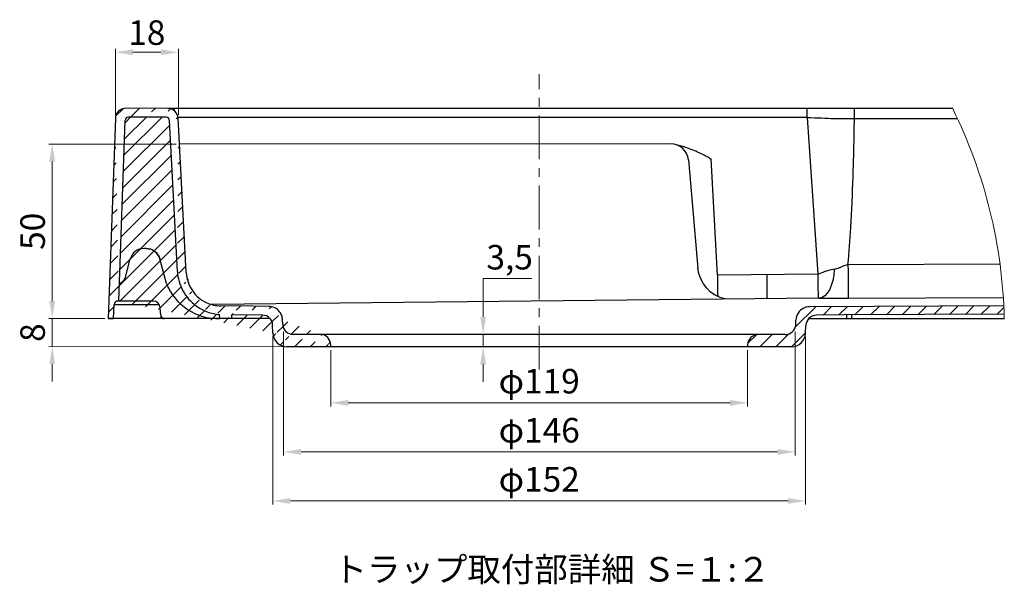
# Model space of a CAD drawing. Units: millimetres. Extents: x 59 to 2950, y 2134 to 3194.
# Drawn here: x 2669 to 2950, y 2274 to 2435 of the extents above; entities that cross this region are included whole.
import ezdxf

# ---------------------------------------------------------------- set-up
doc = ezdxf.new("R2010")
doc.units = ezdxf.units.MM
doc.linetypes.add('CENTER2', pattern=[20, 12.5, -2.5, 2.5, -2.5])
for name, color, linetype, lineweight in [('ハッチング', 9, 'Continuous', 13), ('中心線', 1, 'CENTER2', 13), ('実線', 7, 'Continuous', 25), ('寸法線', 4, 'Continuous', 13)]:
    doc.layers.add(name, color=color, linetype=linetype, lineweight=lineweight)
doc.styles.add('ＭＳＧ', font='MS Gothic.ttf')
doc.dimstyles.new('コピー - ISO-25', dxfattribs={"dimscale": 0, "dimtxt": 7, "dimasz": 5, "dimexe": 1, "dimexo": 1, "dimgap": 1.199999999999999, "dimtad": 1, "dimtoh": 1, "dimdec": 1, "dimtxsty": 'ＭＳＧ', "dimcen": 0, "dimclrd": 256, "dimclre": 256, "dimclrt": 256, "dimadec": 0, "dimazin": 0, "dimtfac": 1, "dimtdec": 1, "dimtmove": 0, "dimatfit": 1, "dimfxl": 1, "dimlwd": -1, "dimlwe": -1, "dimarcsym": 0})

# ---------------------------------------------------------------- blocks, each defined once
blk = doc.blocks.new('*D19')
at = {"layer": 'Defpoints', "color": 0}
for p in [(2694.085460970865, 2349.885920104461), (2678.083767977988, 2341.891005810282), (2745.065670609756, 2341.869715730516)]:
    blk.add_point(p, dxfattribs=at)
at = {"layer": '寸法線'}
for p, q in [((2678.08790000488, 2354.891005153604), (2678.089489245993, 2359.891004901035)), ((2693.085461021379, 2349.886237952684), (2677.086310814281, 2349.891323254395)), ((2678.086310763768, 2349.891005406172), (2678.083767977988, 2341.891005810282)), ((2744.065670660271, 2341.870033578739), (2677.083768028501, 2341.891323658504)), ((2678.082178736876, 2336.891006062851), (2678.080589495763, 2331.891006315419))]:
    blk.add_line(p, q, dxfattribs=at)
for points in [[(2677.254566713642, 2354.891270027123), (2678.921233296119, 2354.890740280086), (2678.086310763768, 2349.891005406172)], [(2677.248845445638, 2336.891270936369), (2678.915512028114, 2336.890741189332), (2678.083767977988, 2341.891005810282)]]:
    blk.add_solid(points, dxfattribs=at)
at = {"layer": '寸法線', "insert": (2673.385039608293, 2345.892499494874), "char_height": 7, "attachment_point": 5, "rotation": 89.98178863801874, "style": 'ＭＳＧ'}
blk.add_mtext('8', dxfattribs=at)
blk = doc.blocks.new('*D20')
at = {"layer": 'Defpoints', "color": 0}
for p in [(2714.097752600451, 2425.880986859037), (2696.097751496891, 2406.989981254572), (2714.097752600451, 2406.989981183774)]:
    blk.add_point(p, dxfattribs=at)
at = {"layer": '寸法線'}
for p, q in [((2696.097751496891, 2407.989981254572), (2696.097751496891, 2426.880986859037)), ((2701.097751496891, 2425.880986859037), (2709.097752600451, 2425.880986859037)), ((2714.097752600451, 2407.989981183774), (2714.097752600451, 2426.880986859037))]:
    blk.add_line(p, q, dxfattribs=at)
for points in [[(2701.097751496891, 2426.714320192371), (2701.097751496891, 2425.047653525704), (2696.097751496891, 2425.880986859037)], [(2709.097752600451, 2426.714320192371), (2709.097752600451, 2425.047653525704), (2714.097752600451, 2425.880986859037)]]:
    blk.add_solid(points, dxfattribs=at)
at = {"layer": '寸法線', "insert": (2705.070371659082, 2430.580986859037), "char_height": 7, "attachment_point": 5, "style": 'ＭＳＧ'}
blk.add_mtext('18', dxfattribs=at)
blk = doc.blocks.new('*D21')
at = {"layer": 'Defpoints', "color": 0}
for p in [(2744.088639601427, 2347.224424656818), (2890.101998533502, 2347.231222370668), (2890.101998533502, 2311.846825045739)]:
    blk.add_point(p, dxfattribs=at)
at = {"layer": '寸法線'}
for p, q in [((2744.088639601427, 2346.224424656818), (2744.088639601427, 2310.846825045739)), ((2890.101998533502, 2346.231222370668), (2890.101998533502, 2310.846825045739)), ((2749.088639601426, 2311.846825045739), (2885.101998533503, 2311.846825045739))]:
    blk.add_line(p, q, dxfattribs=at)
for points in [[(2749.088639601426, 2312.680158379073), (2749.088639601426, 2311.013491712406), (2744.088639601427, 2311.846825045739)], [(2885.101998533503, 2312.680158379073), (2885.101998533503, 2311.013491712406), (2890.101998533502, 2311.846825045739)]]:
    blk.add_solid(points, dxfattribs=at)
at = {"layer": '寸法線', "insert": (2817.082912576113, 2317.11535296452), "char_height": 7, "attachment_point": 5, "style": 'ＭＳＧ'}
blk.add_mtext('φ146', dxfattribs=at)
blk = doc.blocks.new('*D22')
at = {"layer": 'Defpoints', "color": 0}
for p in [(2741.069335437825, 2345.731388022343), (2893.098944758239, 2345.683065678812), (2893.098944758239, 2297.846825045739)]:
    blk.add_point(p, dxfattribs=at)
at = {"layer": '寸法線'}
for p, q in [((2741.069335437825, 2344.731388022343), (2741.069335437825, 2296.846825045739)), ((2893.098944758239, 2344.683065678812), (2893.098944758239, 2296.846825045739)), ((2746.069335437825, 2297.846825045739), (2888.098944758239, 2297.846825045739))]:
    blk.add_line(p, q, dxfattribs=at)
for points in [[(2746.069335437825, 2298.680158379073), (2746.069335437825, 2297.013491712406), (2741.069335437825, 2297.846825045739)], [(2888.098944758239, 2298.680158379073), (2888.098944758239, 2297.013491712406), (2893.098944758239, 2297.846825045739)]]:
    blk.add_solid(points, dxfattribs=at)
at = {"layer": '寸法線', "insert": (2817.08287073855, 2303.115352964521), "char_height": 7, "attachment_point": 5, "style": 'ＭＳＧ'}
blk.add_mtext('φ152', dxfattribs=at)
blk = doc.blocks.new('*D23')
at = {"layer": 'Defpoints', "color": 0}
for p in [(2757.585461575086, 2341.865895939091), (2876.585461575086, 2341.82791226535), (2876.585461575086, 2325.846825045739)]:
    blk.add_point(p, dxfattribs=at)
at = {"layer": '寸法線'}
for p, q in [((2757.585461575086, 2340.865895939091), (2757.585461575086, 2324.846825045739)), ((2876.585461575086, 2340.82791226535), (2876.585461575086, 2324.846825045739)), ((2762.585461575087, 2325.846825045739), (2871.585461575087, 2325.846825045739))]:
    blk.add_line(p, q, dxfattribs=at)
for points in [[(2762.585461575087, 2326.680158379073), (2762.585461575087, 2325.013491712406), (2757.585461575086, 2325.846825045739)], [(2871.585461575087, 2326.680158379073), (2871.585461575087, 2325.013491712406), (2876.585461575086, 2325.846825045739)]]:
    blk.add_solid(points, dxfattribs=at)
at = {"layer": '寸法線', "insert": (2817.082912576113, 2331.115352964521), "char_height": 7, "attachment_point": 5, "style": 'ＭＳＧ'}
blk.add_mtext('φ119', dxfattribs=at)
blk = doc.blocks.new('*D24')
at = {"layer": 'Defpoints', "color": 0}
for p in [(2714.425722700364, 2399.688964762726), (2678.08546319157, 2349.885919972998), (2694.085461575087, 2349.885919972998)]:
    blk.add_point(p, dxfattribs=at)
at = {"layer": '寸法線'}
for p, q in [((2713.425722700364, 2399.688964762726), (2677.08546319157, 2399.688964762726)), ((2678.08546319157, 2394.688964762726), (2678.08546319157, 2354.885919972998)), ((2693.085461575087, 2349.885919972998), (2677.08546319157, 2349.885919972998))]:
    blk.add_line(p, q, dxfattribs=at)
for points in [[(2677.252129858237, 2394.688964762726), (2678.918796524904, 2394.688964762726), (2678.08546319157, 2399.688964762726)], [(2677.252129858237, 2354.885919972998), (2678.918796524904, 2354.885919972998), (2678.08546319157, 2349.885919972998)]]:
    blk.add_solid(points, dxfattribs=at)
at = {"layer": '寸法線', "insert": (2673.38546319157, 2374.787442367863), "char_height": 7, "attachment_point": 5, "rotation": 90, "style": 'ＭＳＧ'}
blk.add_mtext('50', dxfattribs=at)
blk = doc.blocks.new('*D25')
at = {"layer": 'Defpoints', "color": 0}
for p in [(2817.084025544896, 2345.346824868781), (2801.082912576117, 2341.84682504574), (2817.085461575087, 2341.84682504574)]:
    blk.add_point(p, dxfattribs=at)
at = {"layer": '寸法線'}
for p, q in [((2801.082912576117, 2350.346824868781), (2801.082912576117, 2361.351910710018)), ((2801.082912576117, 2361.351910710018), (2815.003724758858, 2361.351910710018)), ((2816.084025544896, 2345.346824868781), (2800.082912576117, 2345.346824868781)), ((2801.082912576117, 2341.84682504574), (2801.082912576117, 2345.346824868781)), ((2816.085461575088, 2341.84682504574), (2800.082912576117, 2341.84682504574)), ((2801.082912576117, 2336.84682504574), (2801.082912576117, 2331.84682504574))]:
    blk.add_line(p, q, dxfattribs=at)
for points in [[(2800.249579242784, 2350.346824868781), (2801.916245909451, 2350.346824868781), (2801.082912576117, 2345.346824868781)], [(2800.249579242784, 2336.84682504574), (2801.916245909451, 2336.84682504574), (2801.082912576117, 2341.84682504574)]]:
    blk.add_solid(points, dxfattribs=at)
at = {"layer": '寸法線', "insert": (2808.643318667487, 2366.496073146567), "char_height": 7, "attachment_point": 5, "style": 'ＭＳＧ'}
blk.add_mtext('3,5', dxfattribs=at)

msp = doc.modelspace()

# ---------------------------------------------------------------- hatches: boundary and pattern name
at = {"layer": 'ハッチング'}
h = msp.add_hatch(dxfattribs=at)
h.set_pattern_fill('ANSI31', color=256, angle=-1.27e-14, style=0)
h.set_pattern_definition([(44.99999999999999, (274.2083402229314, 3443.028117780591), (-2.245064030267286, 2.245064030267287), [])])
edge = h.paths.add_edge_path()
edge.add_arc((2754.579216723259, 2342.363033635119), 3.003858970268613, 0.0515639489788632, 89.31922021172)
edge.add_line((2757.582915603473, 2341.865895939091), (2745.065671213979, 2341.869715599054))
edge.add_arc((2746.861655136811, 2348.369145077066), 3.000000000002111, 181.9817886381108, 269.9817886379753)
edge.add_line((2754.614907281515, 2345.366680567985), (2746.860701592138, 2345.369145228608))
edge.add_arc((2739.828037721806, 2349.369434750388), 3.994818999999451, 1.980938191322145, 20.09623856100263)
edge.add_arc((2739.851197220903, 2349.393024390376), 3.962704999998399, 38.18048216561842, 63.77175960962158)
edge.add_line((2743.863449010183, 2348.265400046315), (2743.820468810379, 2349.507509770238))
edge.add_arc((2739.815249233969, 2349.364755814949), 4.00843700000097, 20.09623856100195, 38.18048216561982)
edge.add_arc((2739.79211009799, 2349.273093165054), 4.096402000000192, 63.77175960961957, 88.93499268841059)
edge.add_line((2741.069335437823, 2345.731388022343), (2740.991068371582, 2347.993278013648))
edge.add_arc((2745.066942606865, 2345.869715396998), 3.999999999997716, 181.9817886381351, 269.9817886380513)
edge.add_arc((2737.992626189981, 2347.889360057916), 3.000229000000001, 1.984920129321984, 88.07745265831532)
edge.add_line((2738.09327927541, 2350.887899216981), (2729.352674297744, 2350.986889407737))
edge.add_line((2739.868247921067, 2353.368819171672), (2735.315398109575, 2353.420474289499))
edge.add_line((2725.885951968725, 2349.875812243142), (2725.865740826928, 2351.05517772679))
edge.add_line((2729.335459794477, 2349.874715823156), (2725.885951968725, 2349.875812243142))
edge.add_line((2729.335459794477, 2349.874715823156), (2729.3552283205, 2350.986960595948))
edge.add_arc((2726.781959587788, 2363.953518159831), 12.93084100000051, 249.8878903506238, 265.9368825182168)
edge.add_line((2735.315398109575, 2353.420474289499), (2726.209697485313, 2353.523780525478))
edge.add_arc((2726.323536727376, 2363.523006846977), 9.999905000001126, 257.5720938318103, 269.3477275742401)
edge.add_arc((2726.320430246509, 2363.508909833652), 9.985468999998462, 245.7879212263213, 257.5720938318176)
edge.add_arc((2726.817780681708, 2364.051338779102), 13.03501300000042, 233.9035775115199, 249.8878903506305)
edge.add_arc((2726.32982188525, 2363.529794849593), 10.00836900000049, 214.4019302080174, 245.7879212263288)
edge.add_arc((2726.795836113995, 2364.021240752621), 12.9977639999995, 208.4415653839132, 233.9035775115149)
edge.add_arc((2726.32231725157, 2363.524656234666), 9.999273000000224, 183.0012993288137, 214.4019302080131)
edge.add_arc((2726.797809453677, 2364.022309125454), 13.00000900000009, 182.9817886380298, 208.4415653839158)
edge.add_line((2716.336648017248, 2363.003244135545), (2714.042991821271, 2407.03658739438))
edge.add_line((2713.815400856014, 2363.346068526792), (2711.57105875221, 2406.432701063407))
edge.add_arc((2711.04705406789, 2406.880531639985), 2.999999999999818, 2.981788638018996, 89.98178863801873)
edge.add_arc((2710.572412167749, 2406.380682478821), 0.9999999999990151, 2.981788638004357, 89.98178863799266)
edge.add_line((2710.572730015972, 2407.380682428307), (2699.879077556149, 2407.384081386906))
edge.add_line((2711.048007612558, 2409.880531488445), (2699.096845216259, 2409.884330144362))
edge.add_arc((2699.095891671591, 2406.884330295903), 3.000000000000325, 89.98178863801873, 177.9817993540254)
edge.add_arc((2699.878759707926, 2406.384081437419), 1.00000000000041, 89.98178863799266, 177.9817886380013)
edge.add_line((2697.063361665855, 2354.884973705269), (2698.879379851312, 2406.419299090309))
edge.add_line((2696.097752101114, 2406.989981254572), (2694.085461575087, 2349.885919972998))
edge.add_line((2694.085461575087, 2349.885919972998), (2695.58637649927, 2349.885442909835))
edge.add_line((2695.58637649927, 2349.885442909835), (2695.728559977947, 2353.920297920883))
edge.add_arc((2696.72793983456, 2353.885080267993), 0.9999999999999243, 89.98178864390717, 177.9817886380264)
edge.add_line((2697.063361665855, 2354.884973705269), (2696.72793983456, 2354.885080267994))
h = msp.add_hatch(dxfattribs=at)
h.set_pattern_fill('ANSI31', color=256, angle=-1.27e-14)
h.set_pattern_definition([(44.99999999999999, (524.7956393986879, -31.43408868377901), (-2.245064030267287, 2.245064030267287), [])])
edge = h.paths.add_edge_path()
edge.add_arc((2806.512387403531, 2346.423502830108), 143.3646570587023, 1.886115441403766, 2.852981682066548)
edge.add_line((2949.699349518374, 2353.559242026686), (2894.313325633363, 2353.277684617563))
edge.add_arc((2894.384298452443, 2349.035701300749), 4.242577000029341, 90.95852890416651, 103.1459337564888)
edge.add_arc((2894.309529955291, 2349.358203082074), 3.911522000031501, 103.1538163525989, 115.6312580626428)
edge.add_arc((2894.350073138284, 2349.273826191266), 4.005133999997238, 115.6320311151022, 146.8071152888145)
edge.add_arc((2894.343327543992, 2349.278239430282), 3.997073000002736, 146.8071181932156, 177.9818313053521)
edge.add_line((2890.348733888326, 2349.41900197312), (2890.306442161461, 2348.218854831788))
edge.add_arc((2887.308303042319, 2348.324504357416), 2.999999999999415, 270.00000004698603, 357.98182538711507, ccw=False)
edge.add_line((2887.308303044779, 2345.324504357417), (2879.583943159483, 2345.3269593548))
edge.add_arc((2879.579818277751, 2342.330132101639), 2.996830091937208, 89.9211372077633, 180.0424249933911)
edge.add_line((2876.582989007356, 2342.327913081559), (2876.582830083243, 2341.827913101766))
edge.add_line((2876.582830083243, 2341.827913101766), (2889.100153938255, 2341.823934492426))
edge.add_arc((2889.101425331148, 2345.823934290368), 3.999999999998006, 269.9817886379731, 357.9817903151061)
edge.add_line((2893.098944070442, 2345.683065809229), (2893.178657319062, 2347.944740767621))
edge.add_arc((2896.177025199177, 2347.839080425324), 3.000228999999793, 90.62433932267038, 177.9817727974657, ccw=False)
edge.add_line((2896.144333020311, 2350.839131303873), (2904.093286552092, 2350.925311411621))
edge.add_line((2904.093286552092, 2350.925311411621), (2949.799372520598, 2351.142060832356))

# ---------------------------------------------------------------- linework, layer by layer
at = {"layer": '中心線'}
msp.add_line((2817.085461575087, 2335.332502580971), (2817.085461575087, 2419.602934659923), dxfattribs=at)
at = {"layer": '実線', "color": 7}
for p, q in [((2711.048007612559, 2409.880531488445), (2699.096845216258, 2409.884330144361)), ((2935.102580004562, 2409.811176259673), (2711.075961611147, 2409.880522603315)), ((2712.940765624127, 2409.229012845763), (2712.940972516939, 2409.879929812884)), ((2893.59848974074, 2407.243760008987), (2893.599309391208, 2409.822507878726)), ((2907.060933070577, 2406.975234981742), (2907.061836694639, 2409.818176838133)), ((2696.097752101114, 2406.989981254572), (2694.085461575087, 2349.885919972998)), ((2697.063361665856, 2354.884973705269), (2698.879379851313, 2406.419299090308)), ((2710.572730015972, 2407.380682428306), (2699.879077556149, 2407.384081386905)), ((2713.815400856014, 2363.346068526791), (2711.57105875221, 2406.432701063407)), ((2893.59848974074, 2407.24376000899), (2714.017800812035, 2407.300839414646)), ((2716.336648017249, 2363.003244135545), (2714.042991821272, 2407.036587394379)), ((2893.59848974074, 2407.243760008987), (2896.608664642563, 2362.573853973801)), ((2907.060933071213, 2406.975236981741), (2936.463874375095, 2406.971301529525)), ((2854.681949722026, 2399.733544957433), (2714.425722700364, 2399.688964762726)), ((2859.663703605372, 2395.178472323411), (2862.405531193055, 2364.154099458796)), ((2867.956080764563, 2362.270468131333), (2866.194212565022, 2395.442215754941)), ((2704.928746992124, 2369.882474464104), (2704.226004027623, 2369.882697829717)), ((2698.871694981854, 2361.366761257158), (2700.361357890857, 2366.919203050926)), ((2710.674368219507, 2359.880647723381), (2708.791507465019, 2366.916523542732)), ((2948.619670626533, 2365.369345343223), (2905.213150286874, 2365.233015187656)), ((2905.213150286556, 2365.233014187658), (2905.231223578013, 2363.538150357481)), ((2896.608664642563, 2362.573853973801), (2867.956080764881, 2362.270469131332)), ((2905.231223578013, 2363.538150357481), (2905.246952331945, 2362.074411284185)), ((2905.260706631784, 2360.810597848566), (2905.281623380467, 2358.915818104502)), ((2896.693622136668, 2355.697898622882), (2723.725739530804, 2353.866442761383)), ((2905.319084439975, 2355.75725903802), (2949.562847273036, 2355.909852216578)), ((2695.586376499271, 2349.885442909834), (2695.728559977947, 2353.920297920883)), ((2695.728560978583, 2353.920299920565), (2697.446648890523, 2353.919749829348)), ((2697.063361665856, 2354.884973705269), (2696.72793983456, 2354.885080267994)), ((2706.948462166523, 2354.881831743487), (2696.728257682782, 2354.88508021748)), ((2697.446648890523, 2353.919749829348), (2708.631777326474, 2353.916197655978)), ((2709.036097033207, 2350.828831987723), (2708.923738640078, 2352.985875809598)), ((2735.315398109574, 2353.420474289499), (2726.209697485314, 2353.523780525477)), ((2735.315400120063, 2353.420507288864), (2726.209700495803, 2353.523813524521)), ((2739.868247921068, 2353.368819171671), (2735.315398109574, 2353.420474289499)), ((2739.868249931557, 2353.368852171032), (2735.315400120063, 2353.420507288864)), ((2949.699349518374, 2353.559242026686), (2894.314335757394, 2353.277689752575)), ((2740.245889243352, 2349.871247962374), (2694.085461575087, 2349.885919972998)), ((2694.085461575087, 2349.885919972998), (2695.586376499271, 2349.885442909834)), ((2709.076663606677, 2350.594668081882), (2709.076436817837, 2349.881155117923)), ((2723.734204336521, 2349.974842177304), (2723.735460077355, 2349.876495773202)), ((2725.885951968726, 2349.875812243141), (2725.865740826928, 2351.055177726791)), ((2729.335459794478, 2349.874715823156), (2725.885951968726, 2349.875812243141)), ((2729.335459794478, 2349.874715823156), (2729.3552283205, 2350.986960595948)), ((2738.09327927541, 2350.88789921698), (2729.352674297745, 2350.986889407735)), ((2736.320840441621, 2349.87249553222), (2736.320914854819, 2349.873795508635)), ((2736.531638112439, 2349.87457253066), (2736.531522430978, 2349.87242856732)), ((2737.321632391066, 2349.872177432263), (2737.321759091916, 2349.874382392103)), ((2949.830034001898, 2349.812588840155), (2893.925845480401, 2349.822401058981)), ((2894.835466434452, 2349.822111937562), (2894.835604910166, 2349.829900893942)), ((2904.093286552092, 2350.92531141162), (2896.144666074207, 2350.839134914741)), ((2949.799372520598, 2351.142060832355), (2904.093286552092, 2350.92531141162)), ((2904.8163904573, 2350.931190574626), (2904.835450929316, 2349.818933460104)), ((2906.335450853545, 2349.818456687771), (2906.355552332531, 2350.949430355682)), ((2741.069335437825, 2345.731388022343), (2740.991068371583, 2347.993278013648)), ((2743.863449010184, 2348.265400046313), (2743.82046881038, 2349.507509770237)), ((2890.306442612797, 2348.218853398746), (2890.348734082899, 2349.419011017102)), ((2893.098944758239, 2345.683065678812), (2893.178649684019, 2347.944905458996)), ((2887.307349497652, 2345.324504508958), (2746.860701592139, 2345.369145228604)), ((2887.30830304232, 2345.324504357417), (2880.083068317862, 2345.326800582466)), ((2889.100153938255, 2341.823934492426), (2745.065671213979, 2341.869715599054)), ((2757.585461575086, 2341.865895939091), (2757.585620499198, 2342.365895913832)), ((2876.58562049919, 2342.327912214834), (2876.585461575078, 2341.827912240092))]:
    msp.add_line(p, q, dxfattribs=at)
at = {"layer": '実線'}
msp.add_line((2817.082912576117, 2341.84682504574), (2801.082912576117, 2341.84682504574), dxfattribs=at)
at = {"layer": '実線', "color": 7}
for centre, radius, start, end in [((2699.095891671591, 2406.884330295902), 3.000000000000218, 89.98178863801873, 177.9817993540248), ((2711.047054067891, 2406.880531639985), 3, 2.981788638027669, 89.98178863801873), ((2699.878759707927, 2406.384081437419), 1.0000000000003, 89.98178863801873, 177.9817886380004), ((2710.572412167749, 2406.38068247882), 1, 2.981788638027669, 89.98178863801873), ((2009.373396851252, 2418.610115957219), 897.7629330000002, 358.697046352157, 359.2574341031218), ((2854.683538963138, 2394.733545210001), 5, 5.018211362204628, 90.01821136200734), ((2852.04342936248, 2377.899936205531), 21.92735200000001, 69.68655520218411, 78.08012005269052), ((2844.647793149711, 2357.921341506511), 43.230865, 63.71137530939527, 69.68655520218411), ((2195.872375000354, 2414.368243374242), 711.2157210000001, 358.0674397853398, 358.697046352157), ((2836.943167214038, 2342.324420816994), 60.6269919999999, 62.99089172903578, 63.71137530939527), ((2827.529532771903, 2323.856381777128), 81.3558349999999, 62.36893235916657, 62.99089172903578), ((2861.019723707193, 2387.832691806471), 9.1439170000001, 59.06125775455718, 62.36893235916657), ((2866.23299758293, 2396.117739254816), 0.6766360000000069, 220.8024688134631, 266.7139842805791), ((2319.834915771236, 2410.185457889712), 587.1826319999997, 356.6540707712294, 358.0674397853398), ((2585.395192368055, 2394.659753243565), 321.1688949999999, 354.7429657685936, 356.6540707712294), ((2704.224732634733, 2365.882698031771), 4.00000000000012, 89.98178863801873, 164.9817886380646), ((2704.927475599234, 2365.882474666159), 4, 14.98178863799022, 89.98178863801873), ((2726.640387421714, 2364.377749179721), 12.86128999999996, 182.9817886380276, 183.0212361149885), ((2726.642408455621, 2364.377855537343), 12.86331300000027, 183.021236117285, 183.0606804908621), ((2726.643161468615, 2364.377896298002), 12.86406800000023, 183.0606804908621, 183.0805880669146), ((2726.644177486044, 2364.377950975065), 12.86508499999962, 183.0805880532942, 183.1004948425997), ((2902.66340133145, 2353.259292015994), 10.78564600000007, 97.3818592036205, 106.0258105050077), ((2900.862339005837, 2367.126808180953), 3.198341999999913, 277.4609239256155, 285.3357620807249), ((2899.249896768888, 2373.006483989856), 9.295108000000093, 285.3357620806107, 289.952683379433), ((2896.762155735379, 2379.859101060073), 16.58532100000011, 289.952683379433, 292.9128288641186), ((2909.04348203698, 2350.900880999549), 14.86958400000009, 109.7574559220056, 113.0592494468404), ((2907.871301262647, 2354.164340739976), 11.40199499999996, 105.77378589913, 109.7574559220056), ((2905.778439080292, 2361.573296326753), 3.703118000000062, 98.7806476297202, 105.77378589913), ((2696.940007609756, 2361.885013266734), 2.000000000000031, 278.6370615326958, 344.9817886380647), ((2726.797809453677, 2364.022309125453), 13.00000900000037, 182.9817886380276, 208.441565383918), ((2726.32231725157, 2363.524656234666), 9.999272999999963, 183.0012993288176, 214.4019302080169), ((7765.550288562289, 2415.202656191611), 4897.880239000002, 180.6192168541245, 180.6345954412507), ((6851.374412971826, 2405.077030857246), 3983.648289000002, 180.6345954412507, 180.6516476258249), ((7535.112595498777, 2412.709569276816), 4653.358969000001, 180.6192232920912, 180.6692299507878), ((2896.569465473125, 2363.287504469237), 0.7147260000000693, 273.1439677109277, 288.3740247974468), ((8378.686744057566, 2422.056630205294), 5482.400776000002, 180.6216581090106, 180.6517785735434), ((2893.118358784245, 2373.677637922208), 11.66301400000003, 288.3740247975292, 292.133823781524), ((2905.64349674764, 2342.884106273873), 21.58034099999989, 106.0258105050077, 112.133823781524), ((9646.375261521454, 2434.806200307352), 6741.520657999995, 180.6181551009341, 180.6288968137046), ((2725.5086715596, 2365.875932969274), 15.99999999999992, 202.0061014750883, 271.350879723345), ((5892.612616454679, 2394.172183039234), 3024.824478000001, 180.6516476258249, 180.6977607751955), ((3904.332798023514, 2370.29916703946), 1022.331487, 180.6692299507878, 180.7759178824252), ((4808.958686970703, 2381.44678687173), 1912.441734999999, 180.6517785735434, 180.7027765516453), ((6805.720758865719, 2402.217804645625), 3900.679493000001, 180.6360615004911, 180.6795042583055), ((2726.795836113996, 2364.021240752621), 12.99776399999994, 208.441565383918, 233.9035775115126), ((2726.329821885249, 2363.529794849592), 10.00836899999984, 214.4019302080169, 245.7879212263207), ((3568.808587583735, 2365.870980589674), 700.8481189999997, 180.6977607751955, 180.7935602121497), ((3279.580654115509, 2361.838054970508), 397.5220510000001, 180.7759178824252, 180.8395820218379), ((2990.619346562284, 2357.603465594584), 108.5297169999999, 180.8395820216811, 180.9614251971481), ((2920.975655564635, 2356.434732658938), 38.87621999999997, 180.9614251971481, 181.3022533472586), ((2882.153353093476, 2355.552204214192), 0.0438879999996314, 181.3022533472065, 191.4593996655496), ((3935.762493404067, 2370.735831188707), 1039.17985, 180.7027765516453, 180.8201201642303), ((2902.851025557181, 2355.949935515881), 6.162560000000047, 180.8201201642303, 182.3439517062237), ((2896.73769571005, 2351.534185403851), 4.163945999999993, 89.44054193832412, 90.60646680161241), ((2896.598999026103, 2337.330308770855), 18.36849899999997, 88.88543012980772, 89.44054193819386), ((2898.045313976404, 2411.670435817417), 55.98569600000002, 268.8854301298077, 268.9749848139149), ((2897.122196739474, 2360.076029622363), 4.383032000000127, 268.9749848139149, 269.295051177826), ((2884.877904745171, 4517.510431433098), 2161.85147249741, 270.3230843096161, 270.4672091733101), ((2891.899245914024, 3631.700061962494), 1276.013315, 270.4762798305084, 270.5383686032017), ((2891.061024492472, 3720.904967895755), 1365.222159, 270.5383686031236, 270.5983945491048), ((2923.369057354391, 2356.172559907191), 18.05474999999988, 180.6795042583055, 181.3180529457993), ((2696.72793983456, 2353.885080267992), 0.9999999999998488, 89.98178864390717, 177.9817886380004), ((2706.926446471158, 2352.88183864011), 2, 2.981788638027669, 89.98178863801873), ((2726.817780681709, 2364.051338779101), 13.035013, 233.9035775115126, 249.8878903506383), ((2726.320430246509, 2363.508909833653), 9.985468999999933, 245.7879212263207, 257.5720938318356), ((2726.323536727378, 2363.523006846975), 9.999905000000037, 257.5720938318046, 269.3477275742304), ((2739.792110097991, 2349.273093165053), 4.096402000000068, 63.77175960961344, 88.934992688415), ((2739.851197220902, 2349.393024390375), 3.962705000000068, 38.18048216560745, 63.77175960961344), ((2894.350073138284, 2349.273826191263), 4.005134000000333, 115.6647063621289, 146.8071152887823), ((2894.309529955281, 2349.358203082104), 3.911521999999993, 103.0528092641153, 115.6647063621289), ((2894.384298452438, 2349.035701300778), 4.242577000000091, 90.94488440041684, 103.0528092641153), ((2710.034743617669, 2350.880850572309), 1, 182.9817886380276, 269.9817886380186), ((2726.781959587788, 2363.953518159831), 12.93084099999993, 249.8878903506383, 265.936882518222), ((2737.992626189982, 2347.889360057916), 3.000229000000069, 1.984920129369708, 88.0774526583266), ((2739.81524923397, 2349.364755814949), 4.008437000000311, 20.09623856098079, 38.18048216560745), ((2739.828037721806, 2349.369434750387), 3.994818999999525, 1.980938191299691, 20.09623856098079), ((2894.343327540653, 2349.278239335561), 3.997072999999971, 146.8071152887823, 177.9817092496589), ((2896.177025199178, 2347.839080425324), 3.000229000000028, 90.61797857350894, 177.9786507674245), ((2746.861655136807, 2348.369145077066), 3, 181.9817886380947, 269.9817886380186), ((2887.30830304232, 2348.324504357416), 2.999999999999991, 269.9817886380186, 357.9817886380003), ((2745.066942606869, 2345.869715396998), 4, 181.9817886380947, 269.9817886380186), ((2754.585302802516, 2342.364942369166), 3, 0.0182113620073342, 90.0182113620073), ((2879.585620347648, 2342.326958670167), 3, 89.98178863801873, 179.9817886379926), ((2889.101425331146, 2345.823934290371), 4.000000000000293, 269.9817886380186, 357.9817886380003)]:
    msp.add_arc(centre, radius, start, end, dxfattribs=at)
at = {"layer": '実線', "color": 7, "extrusion": (0, 0, -1)}
for centre, major_axis, ratio, start_param, end_param in [((2893.679888787168, 2406.819162114999), (10.09664874048002, -0.2069212123078377), 0.041872, -1.579717, -0.743861), ((2907.062045032308, 2406.817806620354), (-7.995709524548479, 0.0405204241069244), 0.019688, 0.732078, 1.570556999999999), ((2704.927474601143, 2365.882480666474), (3.99999979794501, -0.0012713928900409), 0.9999979999999998, -1.570795999999999, -0.261798), ((2872.351364688979, 2365.208041246538), (-9.962009513917533, -0.8683726368481277), 0.999967, -1.278548269238815, -0.0029790000000001), ((2896.971989210062, 2364.796767604022), (-0.0567382915133164, 9.104066494045624), 0.4745039999999999, 1.666286, 3.132438), ((2696.940009608168, 2361.885008266098), (1.999996898972656, -0.0006356954914758), 0.9999979999999998, 0.261797, 1.419734)]:
    msp.add_ellipse(centre, major_axis=major_axis, ratio=ratio, start_param=start_param, end_param=end_param, dxfattribs=at)
at = {"layer": '寸法線'}
msp.add_arc((2806.649860649915, 2346.473923244898), 143.2190934514706, 1.335777046512124, 26.24690786221209, dxfattribs=at)

# ---------------------------------------------------------------- texts
at = {"layer": '寸法線', "style": 'ＭＳＧ'}
msp.add_text('トラップ取付部詳細 Ｓ=１:２', height=7, dxfattribs=at).set_placement((2758.383481893949, 2274.846825045739))

# ---------------------------------------------------------------- dimensions: what is measured, and where the dimension line sits
at = {"layer": '寸法線'}
dim = msp.add_linear_dim(base=(2714.097752600451, 2425.880986859037), p1=(2696.097751496891, 2406.989981254572), p2=(2714.097752600451, 2406.989981183774), dimstyle='コピー - ISO-25', override={"dimscale": 1}, dxfattribs=at)
dim.commit()
dim.dimension.update_dxf_attribs({"geometry": '*D20', "text_midpoint": (2705.070371659082, 2425.880986859037), "dimtype": 160})
dim = msp.add_linear_dim(base=(2678.08546319157, 2349.885919972998), p1=(2714.425722700364, 2399.688964762726), p2=(2694.085461575087, 2349.885919972998), angle=90, text='50', dimstyle='コピー - ISO-25', override={"dimscale": 1}, dxfattribs=at)
dim.commit()
dim.dimension.update_dxf_attribs({"geometry": '*D24', "text_midpoint": (2673.38546319157, 2374.787442367863)})
for base, p1, p2, angle, picture, middle in [((2801.082912576117, 2341.84682504574), (2817.084025544896, 2345.346824868781), (2817.085461575087, 2341.84682504574), 90, '*D25', (2808.643318667487, 2361.351910710019)), ((2678.083767977988, 2341.891005810282), (2694.085460970866, 2349.885920104462), (2745.065670609758, 2341.869715730517), 89.98178863801873, '*D19', (2678.085039370879, 2345.891005608228))]:
    dim = msp.add_linear_dim(base=base, p1=p1, p2=p2, angle=angle, dimstyle='コピー - ISO-25', override={"dimscale": 1}, dxfattribs=at)
    dim.commit()
    dim.dimension.update_dxf_attribs({"geometry": picture, "text_midpoint": middle, "dimtype": 160})
for base, p1, p2, picture, middle in [((2890.101998533502, 2311.846825045739), (2744.088639601427, 2347.224424656818), (2890.101998533502, 2347.231222370668), '*D21', (2817.082912576113, 2311.846825045739)), ((2893.098944758239, 2297.846825045739), (2741.069335437825, 2345.731388022343), (2893.098944758239, 2345.683065678812), '*D22', (2817.08287073855, 2297.846825045739)), ((2876.585461575086, 2325.846825045739), (2757.585461575086, 2341.865895939091), (2876.585461575086, 2341.82791226535), '*D23', (2817.082912576113, 2325.846825045739))]:
    dim = msp.add_linear_dim(base=base, p1=p1, p2=p2, text='φ<>', dimstyle='コピー - ISO-25', override={"dimscale": 1}, dxfattribs=at)
    dim.commit()
    dim.dimension.update_dxf_attribs({"geometry": picture, "text_midpoint": middle, "dimtype": 160})

doc.saveas('drawing.dxf')
